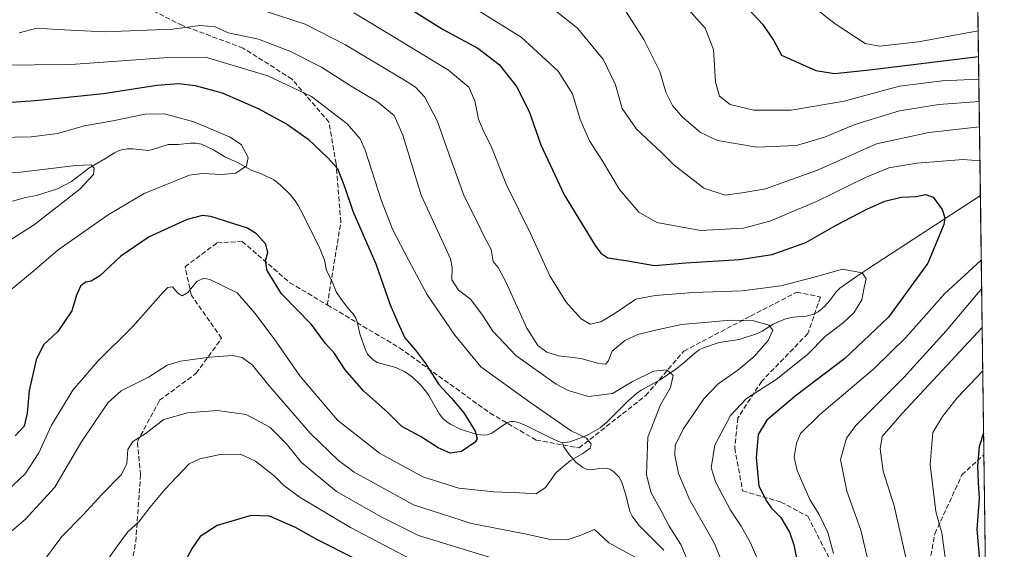
# Model space of a CAD drawing. Units: metres. Extents: x 589907 to 593331, y 4766038 to 4768397.
# Drawn here: x 593003 to 593331, y 4766547 to 4766723 of the extents above; entities that cross this region are included whole.
import ezdxf

# ---------------------------------------------------------------- set-up
doc = ezdxf.new("R2010")
doc.units = ezdxf.units.M
doc.header["$MEASUREMENT"] = 0
doc.linetypes.add('DGN Style 3', pattern=[2.307223458686699, 1.648016756204785, -0.6592067024819142])
for name, color, linetype, lineweight in [('Arbolado forestal CxS', 92, 'Continuous', 0), ('Comarca CxS', 21, 'Continuous', 0), ('Comunidad Autónoma CxS', 142, 'Continuous', 0), ('Corriente natural lineal', 142, 'Continuous', 13), ('Curva de nivel maestra', 30, 'Continuous', 30), ('Curva de nivel normal', 30, 'Continuous', 0), ('Entidad de ámbito territorial CxS', 92, 'Continuous', 0), ('Espacio natural protegido CxS', 121, 'Continuous', 0), ('Municipio CxS', 4, 'Continuous', 0), ('Provincia CxS', 1, 'Continuous', 0), ('Senda', 7, 'DGN Style 3', 0)]:
    doc.layers.add(name, color=color, linetype=linetype, lineweight=lineweight)

# ---------------------------------------------------------------- blocks, each defined once
blk = doc.blocks.new('*U9')
at = {"layer": 'Arbolado forestal CxS', "color": 92, "linetype": 'Continuous', "lineweight": 0}
blk.add_polyline3d([(593321.0157000005, 4766826.0185, 924.2691999999952), (593326.7414999995, 4766407.865, 875.8962999999932)], dxfattribs=at)

msp = doc.modelspace()

# ---------------------------------------------------------------- linework, layer by layer
at = {"layer": 'Arbolado forestal CxS', "color": 92, "linetype": 'Continuous', "lineweight": 0, "extrusion": (0.006327799531349558, -0.4621167109179913, 0.8867965406131378), "elevation": -2198244.715993839, "flags": 128}
msp.add_lwpolyline([(658531.7949451077, 4219972.071356407), (658531.7949451077, 4219855.235636714)], dxfattribs=at)
at = {"layer": 'Arbolado forestal CxS', "color": 92, "linetype": 'Continuous', "lineweight": 0, "extrusion": (-0.003460254231806396, 0.2526898183333933, 0.9675411527946954), "elevation": 1203259.446099401, "flags": 128}
msp.add_lwpolyline([(-658534.6788917445, -4603435.776477017), (-658534.6788917446, -4603346.479707382)], dxfattribs=at)
at = {"layer": 'Arbolado forestal CxS', "color": 92, "linetype": 'Continuous', "lineweight": 0, "extrusion": (0.002627732178918797, -0.1918950673252943, 0.9814119309239199), "elevation": -912264.7787119567, "flags": 128}
msp.add_lwpolyline([(658534.2323309908, 4669732.933320137), (658534.2323309907, 4669631.584823061)], dxfattribs=at)
at = {"layer": 'Comarca CxS', "color": 21, "linetype": 'Continuous', "lineweight": 0, "flags": 128}
msp.add_lwpolyline([(591939.4181976101, 4766064.366451851), (589937.2100006889, 4766037.559982301), (589924.176378896, 4767026.19651845), (589906.7100006876, 4768351.069982277), (591625.3777851933, 4768374.108502962), (593299.5100007156, 4768396.549982279), (593331.1900007149, 4766082.999982301)], close=True, dxfattribs=at)
at = {"layer": 'Comunidad Autónoma CxS', "color": 142, "linetype": 'Continuous', "lineweight": 0, "flags": 128}
msp.add_lwpolyline([(591939.4181976101, 4766064.366451851), (589937.2100006889, 4766037.559982301), (589924.176378896, 4767026.19651845), (589906.7100006876, 4768351.069982277), (591625.3777851933, 4768374.108502962), (593299.5100007156, 4768396.549982279), (593331.1900007149, 4766082.999982301)], close=True, dxfattribs=at)
at = {"layer": 'Corriente natural lineal', "color": 142, "linetype": 'Continuous', "lineweight": 13, "extrusion": (-0.1307889111000609, -0.08552754113905216, 0.9877141795276447), "elevation": -484439.0323114665, "flags": 128}
msp.add_lwpolyline([(-3664662.626867721, 3067358.606588057), (-3664662.626867721, 3067313.570149309)], dxfattribs=at)
at = {"layer": 'Corriente natural lineal', "color": 142, "linetype": 'Continuous', "lineweight": 13}
for points in [[(593184, 4766582, 829.0915999999997), (593182.6835000003, 4766582.397600001, 828.8981000000058), (593178.7443000004, 4766584.243100001, 828.5651999999974), (593171.8276000004, 4766587.778100001, 827.7563999999985), (593169.3865999999, 4766588.7324, 827.6062999999995), (593167.8583000004, 4766589.118100001, 827.433999999994), (593166.7680000003, 4766589.088199999, 827.2477999999975), (593165.4890000002, 4766588.6635, 826.9723999999987), (593160.4652000006, 4766585.214400001, 825.6395000000048), (593159.0151000004, 4766584.659200001, 825.1965999999958), (593157.6103999997, 4766584.489200001, 824.8053000000073), (593155.3832, 4766584.808499999, 824.501099999994), (593150.1923000002, 4766586.404300001, 823.8334000000032), (593146.7401999999, 4766588.131999999, 823.2915000000066), (593145.4965000004, 4766588.9483, 823.2620000000024), (593144.1796000004, 4766590.121200001, 823.2715000000027), (593143.0290999999, 4766591.461300001, 823.3206999999966), (593139.4583000002, 4766597.776500001, 824.2130000000034), (593138.4424000002, 4766599.257300001, 824.2017999999953), (593136.642, 4766601.345000001, 824.2253999999957), (593133.9729000004, 4766603.898700001, 824.2084000000032), (593131.7872000001, 4766605.473099999, 824.1411999999983), (593128.5175999999, 4766607.0275, 823.9551999999967), (593122.2938999999, 4766608.768800001, 823.0926000000036), (593120.8515, 4766609.6713, 823.0359999999928), (593119.1042, 4766611.538000001, 822.8724999999977), (593118.3628000002, 4766612.927100001, 822.7553000000045), (593116.5543999998, 4766618.205600001, 822.473299999998), (593115.7380999997, 4766621.8366, 822.1202999999952), (593115.1761999996, 4766623.526500001, 822.0282000000007), (593114.3139000004, 4766624.899300001, 821.9790999999968), (593112.6442999998, 4766626.683900001, 821.8285000000033), (593110.0675999997, 4766630.0834, 821.7897999999988), (593108.6651999997, 4766632.289200001, 821.7796999999993), (593107.3225999996, 4766635.6874, 821.7519999999931), (593105.4395000003, 4766639.298400001, 821.7088999999978), (593104.7401000002, 4766642.763699999, 821.4716999999946), (593103.1880000001, 4766646.6194, 821.1686999999947), (593097.6646999996, 4766657.8704, 820.2856000000029), (593095.9765, 4766661.017200001, 820.2139000000025), (593095.0332000004, 4766662.5778, 820.1132999999973), (593093.3088999996, 4766664.694900001, 820.1092999999966), (593090.0020000003, 4766667.916300001, 819.9651000000014), (593087.8249000004, 4766669.502599999, 819.9250999999931), (593083.8031000001, 4766671.4902, 819.8123999999953), (593080.3098999998, 4766672.736199999, 819.469299999997), (593075.7253999999, 4766675.3487, 819.1641999999993), (593071.5195000004, 4766677.157099999, 818.8588000000018), (593067.7838000003, 4766679.558900001, 818.7859999999928), (593063.7271999996, 4766681.384099999, 818.8074000000051), (593061.9293999998, 4766681.7346, 818.7210999999952), (593060.0948999999, 4766681.801200001, 818.4691000000021), (593056.0232999995, 4766681.2512, 818.0138000000007), (593052.6933000004, 4766681.2697, 817.9504000000015), (593047.4641000004, 4766679.631999999, 817.832899999994), (593045.9781, 4766679.348400001, 817.6085000000021), (593040.9408999998, 4766679.861600001, 817.1281000000017), (593039.0551000005, 4766679.811000001, 816.9468000000053), (593037.2081000004, 4766679.533100001, 816.7394999999962), (593036.3260000005, 4766679.267000001, 816.7059000000008), (593034.7646000005, 4766678.4943, 816.5233000000007), (593031.7708000002, 4766676.5999, 816.0864000000003), (593026.2267000005, 4766673.466600001, 815.303700000004), (593020.5263, 4766669.008099999, 814.5825000000042), (593015.7814999997, 4766666.528200001, 814.0586000000039), (593008.8680999996, 4766664.318499999, 813.3178000000045), (593005.1542999997, 4766663.627599999, 813.0393999999943), (593000.8287000004, 4766662.413600001, 812.6040999999968)], [(593286, 4766640, 845.5850000000064), (593282.2351000002, 4766637.5954, 844.7606999999989), (593276.3576999997, 4766633.425200001, 843.8653000000049), (593275.1299000002, 4766632.251700001, 843.6279000000068), (593273.0552000003, 4766629.362600001, 843.2790999999999), (593271.2625000002, 4766627.351199999, 843.0124999999971), (593269.2177999998, 4766625.616800001, 842.8490000000021), (593267.6961000003, 4766624.7687, 842.6637999999948), (593265.2182, 4766624.171700001, 842.2376999999979), (593260.8289000001, 4766623.778100001, 841.6371999999974), (593258.2986000003, 4766623.2938, 841.3178000000044), (593254.2221999997, 4766621.469000001, 840.6726999999955), (593250.4885, 4766619.0986, 839.9410000000062), (593249.0306000002, 4766618.410399999, 839.7568999999932), (593242.8335999995, 4766616.401900001, 839.0267000000023), (593236.2396999998, 4766615.4213, 838.0734999999986), (593230.9557999996, 4766613.6239, 837.1202000000048), (593229.5137, 4766612.897800001, 836.7703000000038), (593228.0613000002, 4766611.852, 836.4618000000046), (593223.9234999996, 4766608.184699999, 835.8460000000051), (593221.7819999997, 4766606.5262, 835.6095999999961), (593216.5301999999, 4766602.996099999, 835.0834000000032), (593210.2186000004, 4766599.472200001, 834.5151000000043), (593208.6881999997, 4766598.387, 834.3209000000061), (593205.8025000002, 4766595.7939, 833.7139000000025), (593198.7791999998, 4766588.850099999, 832.1159000000043), (593196.5765000005, 4766586.998299999, 831.6107000000048), (593192.6386000002, 4766584.722200001, 830.8352000000014), (593191.0619000001, 4766583.989499999, 830.4521999999997), (593186.4309, 4766582.311799999, 829.4600000000065), (593184, 4766582, 829.0915999999997)], [(593217.8181999996, 4766546.1711, 833.5776000000043), (593209.4890000002, 4766554.533299999, 832.4955999999949), (593207.1808000002, 4766557.5219, 832.1726000000053), (593206.4895000001, 4766559.083900001, 832.1867000000058), (593205.1403000001, 4766564.654300001, 832.2767000000022), (593203.6283999998, 4766569.1281, 832.0464000000065), (593202.8969000002, 4766570.5208, 831.8168000000006), (593201.1742000004, 4766572.360500001, 831.5363000000071), (593199.7605999997, 4766573.1832, 831.3644999999962), (593198.9329000004, 4766573.425100001, 831.2606999999989), (593197.1933000004, 4766573.5503, 831.0660000000062), (593193.3755999999, 4766572.956900001, 830.8760000000038), (593192.2649999997, 4766573.0777, 830.7706999999937), (593190.7762000002, 4766573.6994, 830.4668999999994), (593188.5861999998, 4766575.3913, 829.8828000000068), (593186.2067, 4766578.052400001, 829.2666000000027), (593184.4337999999, 4766580.6687, 829.1315999999933), (593184, 4766582, 829.0915999999997)]]:
    msp.add_polyline3d(points, dxfattribs=at)
at = {"layer": 'Curva de nivel maestra', "color": 30, "linetype": 'Continuous', "lineweight": 30, "flags": 128}
for points, elevation in [([(593243.2100000001, 4766729.4001), (593250.6500000004, 4766721.4001), (593254.2599999999, 4766716.0101), (593257, 4766711.050100001), (593268.3600000005, 4766705.9301), (593274.6500000004, 4766704.890100001), (593286.3399999999, 4766706.140100001), (593322.5953000003, 4766710.657400001)], 875), ([(593132.7000000002, 4766726.800100001), (593144.3300000001, 4766719.550100001), (593155.8399999999, 4766713.350099999), (593162.9800000006, 4766707.9101), (593168.7000000002, 4766700.670100001), (593172.9600000001, 4766692.2601), (593176.7800000003, 4766681.220100001), (593184.6100000005, 4766664.540100001), (593194.9299999997, 4766647.720100001), (593196.7800000003, 4766645.110099999), (593199.1600000003, 4766643.590100001), (593205.8300000001, 4766642.550100001), (593214.6799999997, 4766640.970100001), (593225.1399999997, 4766641.860099999), (593242.9900000002, 4766643.040100001), (593253.8899999997, 4766644.710100001), (593265.0999999996, 4766648.720100001), (593275.2100000001, 4766654.450099999), (593285.6100000005, 4766659.920100001), (593291.3700000001, 4766662.440099999), (593296.8799999999, 4766663.7501), (593301.8399999999, 4766663.960100001), (593304.9000000004, 4766664.670100001), (593307.4400000004, 4766663.7501), (593310.5099999999, 4766659.670100001), (593311.3300000001, 4766656.850099999), (593311.04, 4766654.6501), (593305.7599999999, 4766641.8101), (593292.6600000003, 4766623.840100001), (593278.0199999996, 4766610.030099999), (593261.5, 4766597.470100001), (593252.1200000001, 4766589.520099999), (593249.2199999997, 4766584.720100001), (593248.5099999999, 4766577.130100001), (593249.4199999999, 4766567.5701), (593252.04, 4766562.4801), (593253.5499999998, 4766560.3101), (593256.7100000001, 4766557.090100001), (593259.6200000001, 4766552.1801), (593261.0599999996, 4766548.0101), (593264.8799999999, 4766529.090100001)], 850), ([(592995.4699999997, 4766695.040100001), (593008.3399999999, 4766695.9801), (593031.1500000004, 4766698.300100001), (593048.8600000005, 4766701.090100001), (593056.2000000002, 4766701.600099999), (593061.7000000002, 4766700.970100001), (593070.6399999997, 4766698.4901), (593082.9199999999, 4766693.190099999), (593092.4699999997, 4766687.960100001), (593099.2800000003, 4766683.0701), (593105.7000000002, 4766676.950099999), (593109.1299999999, 4766673.3201), (593111.5800000001, 4766667.0101), (593114.2199999997, 4766659.120100001), (593121.8600000005, 4766641.590100001), (593126.5800000001, 4766627.9301), (593129.2100000001, 4766622.0701), (593131.54, 4766616.890100001), (593135.0599999996, 4766612.800100001), (593138.3399999999, 4766608.4001), (593142.8499999996, 4766601.350099999), (593147.0199999996, 4766596.8101), (593151.1299999999, 4766591.9001), (593154.9800000006, 4766585.860099999), (593155.6100000005, 4766583.290100001), (593154.9900000002, 4766582.210100001), (593150.3899999997, 4766579.0601), (593146.6600000003, 4766578.4801), (593142.6200000001, 4766580.2501), (593136.7199999997, 4766584.020099999), (593130.5, 4766587.420100001), (593125.8099999996, 4766592.090100001), (593117.7000000002, 4766599.3301), (593111.5999999996, 4766606.270099999), (593108.0599999996, 4766611.7501), (593105.0499999998, 4766615.090100001), (593100.4000000004, 4766621.390100001), (593090.4199999999, 4766631.630100001), (593085.6399999997, 4766639.390100001), (593085.0999999996, 4766642.610099999), (593085.9199999999, 4766645.340100001), (593085.2000000002, 4766648.1501), (593082.0999999996, 4766651.5801), (593079.1600000003, 4766653.450099999), (593066.9000000004, 4766657.3301), (593064.0999999996, 4766657.620100001), (593059, 4766656.3301), (593046.3499999996, 4766650.5701), (593036.9199999999, 4766644.0801), (593029.9000000004, 4766637.620100001), (593027.0099999999, 4766635.7501), (593025.1100000005, 4766635.460100001), (593023.4900000002, 4766634.130100001), (593022.1799999997, 4766631.100099999), (593020.5599999996, 4766625.920100001), (593015.8899999997, 4766619.090100001), (593011.1399999997, 4766614.5601), (593008.75, 4766609.630100001), (593006.4000000004, 4766599.370100001), (593005.7599999999, 4766591.8301), (593004.75, 4766587.520099999), (593001.75, 4766584.2501)], 825), ([(593324.3132999997, 4766585.1996), (593322.7699999996, 4766580.690099999), (593322.3099999996, 4766574.2601), (593322.5, 4766568.710100001), (593322.8300000001, 4766563.4301), (593322.0800000001, 4766553.2501), (593322.9900000002, 4766541.4901), (593324.9929000001, 4766535.565099999)], 875), ([(593115.0199999996, 4766543.360099999), (593102.2199999997, 4766549.790100001), (593095.1299999999, 4766553.800100001), (593086.4800000006, 4766557.540100001), (593080.3799999999, 4766557.7401), (593068.9500000002, 4766554.4801), (593063.3600000005, 4766550.7601), (593060.6600000003, 4766546.9001), (593057.1299999999, 4766540.390100001)], 850)]:
    msp.add_lwpolyline(points, dxfattribs=dict(at, elevation=elevation))
at = {"layer": 'Curva de nivel normal', "color": 30, "linetype": 'Continuous', "lineweight": 0, "flags": 128}
for points, elevation in [([(593322.4792999999, 4766719.132900001), (593302.6600000003, 4766715.449999999), (593289.6299999999, 4766714.01), (593284.8499999996, 4766714.880000001), (593274.7999999998, 4766721.430000001), (593249.6399999997, 4766741.210000001)], 880), ([(593084.29, 4766725.869999999), (593098.3399999999, 4766721.369999999), (593111.7699999996, 4766714.539999999), (593131.4500000002, 4766702.730000001), (593135.0300000003, 4766700.380000001), (593138.1799999997, 4766697.08), (593142.3799999999, 4766689.01), (593144.9000000004, 4766681.630000001), (593147.9000000004, 4766673.289999999), (593151.25, 4766664.07), (593155.7199999997, 4766655.369999999), (593158, 4766650.41), (593160.2199999997, 4766646.32), (593160.9100000003, 4766642.34), (593162.5999999996, 4766640.34), (593165.1399999997, 4766635.539999999), (593172.1500000004, 4766620.140000001), (593175.7599999999, 4766614.4), (593178.8499999996, 4766612.119999999), (593182.6500000004, 4766610.960000001), (593190.25, 4766609.99), (593196.0199999996, 4766608.430000001), (593198.4400000004, 4766608.189999999), (593199.3899999997, 4766609.359999999), (593200.5300000003, 4766612.5), (593204.7400000002, 4766616.039999999), (593209.1699999999, 4766618.050000001), (593214.9699999997, 4766619.430000001), (593223.6799999997, 4766621.32), (593240.0700000003, 4766622.82), (593247.7100000001, 4766622.59), (593252.7699999996, 4766621.189999999), (593254.1299999999, 4766619.5), (593252.5599999996, 4766616), (593247.9199999999, 4766610.74), (593242.4699999997, 4766606.180000001), (593235.8700000001, 4766601.619999999), (593231.1399999997, 4766596.640000001), (593224.2599999999, 4766586.470000001), (593221.6100000005, 4766581.109999999), (593221.4100000003, 4766577.83), (593222.7100000001, 4766571.800000001), (593226.4800000006, 4766562.91), (593234.6900000004, 4766548.460000001), (593239.4699999997, 4766536.609999999)], 840), ([(593114.4900000002, 4766725.130000001), (593127.5700000003, 4766717.27), (593146.0800000001, 4766706.08), (593152.79, 4766700.41), (593154.8300000001, 4766695.880000001), (593156, 4766689.720000001), (593157.7699999996, 4766685.5), (593160.2100000001, 4766680.939999999), (593165.4299999997, 4766667.82), (593173.4100000003, 4766651.66), (593179.7800000003, 4766637.59), (593185.2100000001, 4766628.83), (593190.2800000003, 4766623.210000001), (593193.2599999999, 4766621.430000001), (593196.7599999999, 4766622.26), (593201.6100000005, 4766625.100000001), (593208.4000000004, 4766629.83), (593214.8700000001, 4766631.039999999), (593227.5800000001, 4766632), (593243.8499999996, 4766632.600000001), (593256.75, 4766634.289999999), (593268.3300000001, 4766637.230000001), (593277.25, 4766639.77), (593283.8899999997, 4766638.550000001), (593285.2100000001, 4766636.609999999), (593284.5499999998, 4766633.65), (593283.7400000002, 4766629.57), (593281.1200000001, 4766625.220000001), (593277.6799999997, 4766622), (593271.5899999999, 4766617.430000001), (593265.6799999997, 4766611.350000001), (593255.2300000006, 4766603.02), (593245.3499999996, 4766596.76), (593240.04, 4766591.100000001), (593234.7800000003, 4766581.16), (593233.5599999996, 4766573.689999999), (593235.0800000001, 4766568.75), (593239.9400000004, 4766559.51), (593243.5099999999, 4766554.27), (593246.6200000001, 4766548.640000001), (593249.6100000005, 4766541.720000001)], 845), ([(593155.8899999997, 4766725.939999999), (593170.2699999996, 4766717.09), (593182.6100000005, 4766705.74), (593187.3499999996, 4766698.180000001), (593189.8899999997, 4766689.66), (593193.04, 4766682.539999999), (593197.4500000002, 4766675.67), (593203, 4766666.34), (593209.4500000002, 4766658.720000001), (593215.4400000004, 4766655.32), (593230.0499999998, 4766652.66), (593244.29, 4766653.439999999), (593253.0899999999, 4766655.789999999), (593268.6299999999, 4766662.300000001), (593284.9000000004, 4766670.26), (593292.7100000001, 4766673.480000001), (593302.0099999999, 4766675.09), (593317.4800000006, 4766676.279999999), (593323.0710000005, 4766675.919000001)], 855), ([(593181.1699999999, 4766726.220000001), (593189, 4766720.050000001), (593197.7300000006, 4766709.449999999), (593201.7300000006, 4766701.119999999), (593203.8799999999, 4766693.279999999), (593208.6600000003, 4766686.4), (593216.9900000002, 4766678.689999999), (593221.0599999996, 4766674.51), (593231.0499999998, 4766666.76), (593238.2199999997, 4766664.449999999), (593244.5599999996, 4766665.300000001), (593251.6699999999, 4766666.59), (593269, 4766672.720000001), (593288.6600000003, 4766681.470000001), (593306.0099999999, 4766685.27), (593322.9167, 4766687.189300001)], 860), ([(593205.2400000002, 4766725.470000001), (593211.1699999999, 4766716.27), (593216.4199999999, 4766705.609999999), (593218.5, 4766698.730000001), (593220.6600000003, 4766694.32), (593223.9199999999, 4766690.550000001), (593229.9800000006, 4766685.279999999), (593235.6200000001, 4766682.619999999), (593248.7400000002, 4766680.470000001), (593262, 4766680.980000001), (593271.2699999996, 4766683.710000001), (593281.75, 4766688.100000001), (593296.2599999999, 4766692.529999999), (593309.3700000001, 4766694.58), (593322.8009000003, 4766695.645199999)], 865), ([(593225.8399999999, 4766726.32), (593231.5099999999, 4766720.039999999), (593234.2699999996, 4766712.92), (593235.0099999999, 4766702.08), (593236.3399999999, 4766697.41), (593239.8700000001, 4766694.59), (593247.7599999999, 4766692.789999999), (593260.1500000004, 4766692.720000001), (593277.8300000001, 4766695.710000001), (593296.2800000003, 4766700.680000001), (593310.4500000002, 4766702.529999999), (593322.6990999999, 4766703.081800001)], 870), ([(593003.04, 4766718.480000001), (593008.9100000003, 4766719.99), (593015.8399999999, 4766719.550000001), (593031.4400000004, 4766718.77), (593054.1900000004, 4766719.689999999), (593063.2400000002, 4766720.9), (593068.3600000005, 4766720.460000001), (593072.7000000002, 4766718.529999999), (593082.7199999997, 4766716.350000001), (593093.2599999999, 4766712.359999999), (593103.7699999996, 4766707.02), (593113.6900000004, 4766700.76), (593122.4299999997, 4766695.560000001), (593127.9500000002, 4766690.949999999), (593130.8399999999, 4766684.41), (593136.9900000002, 4766664.41), (593143.7000000002, 4766649.76), (593146.7300000006, 4766643.210000001), (593147.25, 4766640.32), (593147.1900000004, 4766636.25), (593149.4199999999, 4766632.76), (593153.3399999999, 4766629.83), (593157.1699999999, 4766624.84), (593160.8300000001, 4766619.100000001), (593168.5, 4766611.060000001), (593181.8700000001, 4766601.52), (593185.9100000003, 4766599.430000001), (593192.6399999997, 4766597.42), (593200.6799999997, 4766598.380000001), (593207.3399999999, 4766602.439999999), (593214.3600000005, 4766605.810000001), (593218.7999999998, 4766606.220000001), (593220.8799999999, 4766604.41), (593219.9500000002, 4766600.369999999), (593216.6299999999, 4766594.57), (593212.4699999997, 4766583.800000001), (593212.0300000003, 4766571.369999999), (593213.4100000003, 4766565.5), (593216.9299999997, 4766559.350000001), (593219.5199999996, 4766554.17), (593223.4800000006, 4766548.08), (593226.4699999997, 4766541.02)], 835.0000000000001), ([(592995.9699999997, 4766707.699999999), (593020.2999999998, 4766707.91), (593051.1900000004, 4766710.17), (593065.0599999996, 4766710.430000001), (593085.8899999997, 4766704.16), (593100.4000000004, 4766697.32), (593112.3399999999, 4766688.24), (593116.6299999999, 4766683.180000001), (593118.3200000003, 4766679.439999999), (593123.6900000004, 4766662.59), (593127.3700000001, 4766653.08), (593132.7999999998, 4766642.699999999), (593138.7999999998, 4766631.460000001), (593148.2000000002, 4766617.83), (593156.8600000005, 4766607.26), (593173.1399999997, 4766595.550000001), (593186.8799999999, 4766585.960000001), (593192.0499999998, 4766583.470000001), (593193.5800000001, 4766581.550000001), (593193.2800000003, 4766580.24), (593190.79, 4766578.430000001), (593186.6399999997, 4766576.100000001), (593181.9100000003, 4766572.100000001), (593178.3499999996, 4766567.100000001), (593175.2599999999, 4766564.939999999), (593169.7000000002, 4766565.310000001), (593161.1900000004, 4766565.600000001), (593149.4699999997, 4766566.880000001), (593137.5199999996, 4766570.600000001), (593123.0899999999, 4766578.5), (593109.0599999996, 4766589.470000001), (593096.4900000002, 4766604.220000001), (593088.0199999996, 4766616.560000001), (593081.5099999999, 4766625.119999999), (593075.7000000002, 4766631.880000001), (593066.5700000003, 4766636.380000001), (593064.5599999996, 4766636.76), (593062.1799999997, 4766635.74), (593059.2800000003, 4766632.060000001), (593057.3899999997, 4766630.92), (593055.8899999997, 4766631.789999999), (593054.1100000005, 4766633.92), (593052.6100000005, 4766633.710000001), (593050.9800000006, 4766632.09), (593040.9500000002, 4766620.75), (593029.0999999996, 4766609.08), (593020.8799999999, 4766599.49), (593013.8499999996, 4766587.82), (593009.5999999996, 4766578.67), (593005.04, 4766571.66), (592998.9600000001, 4766565.9)], 830), ([(592991.0499999998, 4766683.529999999), (593007.0800000001, 4766683.84), (593015.8399999999, 4766685.02), (593024.8200000003, 4766687.480000001), (593034.2699999996, 4766689.210000001), (593045.0099999999, 4766691.380000001), (593051.4400000004, 4766691.480000001), (593061.1900000004, 4766688.9), (593073.1600000003, 4766683.880000001), (593077.0199999996, 4766681.26), (593079.29, 4766677.02), (593078.7999999998, 4766674.230000001), (593075.2000000002, 4766671.77), (593070.4100000003, 4766671.34), (593064.1399999997, 4766671.699999999), (593059.7800000003, 4766671.09), (593044.6699999999, 4766665.01), (593032.7000000002, 4766657.9), (593016.04, 4766646.199999999), (593008.0300000003, 4766639.369999999), (592999.6799999997, 4766632.430000001)], 820), ([(592995.3399999999, 4766646.51), (593008.1200000001, 4766654.640000001), (593023.2599999999, 4766666.41), (593027.7699999996, 4766671.300000001), (593028.0700000003, 4766673.439999999), (593027.0300000003, 4766674.480000001), (593021.9400000004, 4766674.310000001), (593003.54, 4766672.08), (592981.5899999999, 4766671.17)], 815), ([(593323.5239000004, 4766642.837900001), (593311.2599999999, 4766631.550000001), (593298.4299999997, 4766617.08), (593287.8200000003, 4766606.75), (593269.6200000001, 4766591.310000001), (593263.3200000003, 4766585.109999999), (593261.9699999997, 4766581.850000001), (593261.2100000001, 4766577.15), (593262.2100000001, 4766572.779999999), (593266.4500000002, 4766563.07), (593269.5300000003, 4766558.140000001), (593272.4199999999, 4766552.16), (593274.2800000003, 4766545.100000001)], 855), ([(593323.6540000001, 4766633.335899999), (593311.8200000003, 4766619.26), (593297.7199999997, 4766603.730000001), (593281.6799999997, 4766587.76), (593278.6799999997, 4766583.49), (593276.6799999997, 4766576.430000001), (593278.7400000002, 4766565.880000001), (593283.3499999996, 4766552.92), (593286.8200000003, 4766538.26), (593290.1399999997, 4766522.609999999), (593296.1399999997, 4766509.01), (593297.79, 4766506.75), (593303.9400000004, 4766503.689999999), (593318.3099999996, 4766497.310000001), (593325.5866, 4766492.212099999)], 860), ([(593323.8320000004, 4766620.344799999), (593297.0499999998, 4766591.59), (593290.4600000001, 4766584.100000001), (593289.8399999999, 4766579.939999999), (593290.8200000003, 4766572.480000001), (593294.4500000002, 4766560.960000001), (593298.5700000003, 4766542.76), (593299.6699999999, 4766535.77), (593301.4400000004, 4766527.289999999), (593302.1900000004, 4766522.16), (593303.5099999999, 4766520.199999999), (593306.8899999997, 4766517.33), (593311.9699999997, 4766511.029999999), (593325.4313000003, 4766503.5536)], 865), ([(593211.7100000001, 4766542.01), (593199.4800000006, 4766548.65), (593194.6399999997, 4766553.060000001), (593189.5700000003, 4766550.99), (593185.6100000005, 4766549.699999999), (593180.0499999998, 4766549.800000001), (593171.5300000003, 4766551.619999999), (593153.7000000002, 4766555.09), (593134.3799999999, 4766561.359999999), (593114.6100000005, 4766572.189999999), (593109.4100000003, 4766576.100000001), (593100.0300000003, 4766585.210000001), (593085.7699999996, 4766601.59), (593080.7199999997, 4766607.779999999), (593077.3600000005, 4766610.380000001), (593074.0700000003, 4766611.039999999), (593066.5199999996, 4766610.470000001), (593056.7400000002, 4766609.199999999), (593052.3600000005, 4766607.77), (593046.1100000005, 4766603.83), (593037.0099999999, 4766599.279999999), (593032.6399999997, 4766595.4), (593028.3700000001, 4766589.07), (593023.5499999998, 4766581.949999999), (593014.9500000002, 4766567.15), (593005.0099999999, 4766556.470000001), (592995.8399999999, 4766548.720000001)], 835.0000000000001), ([(593324.0297999998, 4766605.9016), (593315.5199999996, 4766596.92), (593310.5499999998, 4766590.76), (593307.3499999996, 4766585.430000001), (593306.54, 4766574.76), (593308.3899999997, 4766559.060000001), (593310.4299999997, 4766551.970000001), (593311.4199999999, 4766544.529999999), (593313.8600000005, 4766530.939999999), (593318.0099999999, 4766522.039999999), (593325.2768000001, 4766514.834200001)], 870), ([(593160.3499999996, 4766543.67), (593136.0599999996, 4766551.140000001), (593123.6799999997, 4766557.300000001), (593108.79, 4766565.75), (593097.1399999997, 4766575.460000001), (593091.9600000001, 4766581.74), (593086.5700000003, 4766587.16), (593078.7000000002, 4766591.42), (593068.9699999997, 4766592.76), (593059.1200000001, 4766592), (593051.2599999999, 4766589.76), (593045.0700000003, 4766584.930000001), (593040.8600000005, 4766582.359999999), (593039.2100000001, 4766579.699999999), (593038.9600000001, 4766575.08), (593037.0800000001, 4766571.430000001), (593030.5300000003, 4766564.75), (593024.5199999996, 4766558.15), (593017.3099999996, 4766550.779999999), (593011.1799999997, 4766542.600000001)], 840), ([(593133.5599999996, 4766543.189999999), (593113.4600000001, 4766553.75), (593096.6399999997, 4766563.810000001), (593091.1600000003, 4766567.76), (593087.9600000001, 4766571), (593081.7800000003, 4766575.869999999), (593076.75, 4766578.15), (593070.04, 4766578.109999999), (593063.1900000004, 4766576.67), (593059.7000000002, 4766574.970000001), (593051.5800000001, 4766566.480000001), (593046.5300000003, 4766560.42), (593042.9100000003, 4766555.689999999), (593039.2999999998, 4766552.279999999), (593036.3499999996, 4766548.439999999), (593032.2199999997, 4766542.65)], 845)]:
    msp.add_lwpolyline(points, dxfattribs=dict(at, elevation=elevation))
at = {"layer": 'Entidad de ámbito territorial CxS', "color": 92, "linetype": 'Continuous', "lineweight": 0, "flags": 128}
msp.add_lwpolyline([(593299.5100007156, 4768396.549982279), (593331.1900007149, 4766082.999982301), (591939.4181976101, 4766064.366451851)], dxfattribs=at)
at = {"layer": 'Espacio natural protegido CxS', "color": 121, "linetype": 'Continuous', "lineweight": 0, "flags": 128}
msp.add_lwpolyline([(593299.5100007156, 4768396.549982279), (593331.1900007149, 4766082.999982301), (591939.4181976101, 4766064.366451851)], dxfattribs=at)
at = {"layer": 'Municipio CxS', "color": 4, "linetype": 'Continuous', "lineweight": 0, "flags": 128}
msp.add_lwpolyline([(593299.5100007156, 4768396.549982279), (593331.1900007149, 4766082.999982301), (591939.4181976101, 4766064.366451851)], dxfattribs=at)
at = {"layer": 'Provincia CxS', "color": 1, "linetype": 'Continuous', "lineweight": 0, "flags": 128}
msp.add_lwpolyline([(591939.4181976101, 4766064.366451851), (589937.2100006889, 4766037.559982301), (589924.176378896, 4767026.19651845), (589906.7100006876, 4768351.069982277), (591625.3777851933, 4768374.108502962), (593299.5100007156, 4768396.549982279), (593331.1900007149, 4766082.999982301)], close=True, dxfattribs=at)
at = {"layer": 'Senda', "color": 7, "linetype": 'DGN Style 3', "lineweight": 0}
for points in [[(593105.6662999997, 4766627.8915, 824.763300000006), (593110.1995999999, 4766655.4516, 837.129700000005), (593108.6119999997, 4766674.898499999, 826.869000000006), (593106.2308, 4766688.789200001, 831.8601999999955), (593093.9276000002, 4766703.0767, 854.75), (593077.6557, 4766713.395500001, 852.4127000000008), (593057.4151, 4766720.936100001, 859.6625000000058), (593030.4275000002, 4766734.4299, 862.2912999999972), (593016.1399999997, 4766741.9705, 857.5766000000004), (593006.2181000002, 4766748.320599999, 858.8877000000066), (592995.1056000004, 4766768.958100001, 870.2394000000058), (592982.0087000001, 4766785.230000001, 864.2005000000064), (592975.2618000006, 4766792.3738, 866.5409000000074), (592972.8805000001, 4766807.0582, 869.0439000000043), (592972.0867999997, 4766824.9176, 866.789499999999), (592971.2929999996, 4766844.761399999, 876.6738999999944), (592980.4211999997, 4766860.636399999, 877.4410000000062), (592987.9617999997, 4766873.733300001, 885.2462999999989), (592998.6775000002, 4766885.639599999, 880.8877000000066), (593007.4086999996, 4766898.736500001, 886.0608999999969), (593024.4743999997, 4766915.008400001, 890.5485999999946), (593045.1118999999, 4766928.1053, 893.470300000001), (593064.5587999999, 4766945.9647, 899.535600000003)], [(593050.8887999998, 4766520.9856, 863.6377000000066), (593038.1886, 4766528.393999999, 862.0788000000031), (593041.8927999996, 4766549.0316, 864.4869000000036), (593043.4802999999, 4766571.2566, 855.2274000000034), (593042.4220000004, 4766582.369200001, 840.1870999999956), (593049.8302999996, 4766596.127499999, 840.6325999999973), (593062.0011999998, 4766605.123400001, 853.4851000000054), (593070.4678999997, 4766616.765100001, 847.4336000000039), (593060.4137000004, 4766631.0526, 832.8620999999986), (593058.2970000004, 4766640.577600001, 836.3142999999982), (593068.8804000001, 4766648.515100001, 834.373900000006), (593077.3470999999, 4766649.044299999, 835.9061999999976), (593093.2220999999, 4766635.285900001, 834.8543999999966), (593105.6662999997, 4766627.8915, 824.763300000006)], [(593105.6662999997, 4766627.8915, 824.763300000006), (593129.7346999999, 4766613.59, 836.7204999999958), (593159.8971999995, 4766591.894200001, 829.7872000000062), (593175.2430999996, 4766582.8983, 829.0008999999991), (593189.5306000002, 4766580.252499999, 831.778999999995), (593211.7556999996, 4766597.715, 839.2188000000025), (593224.4556999998, 4766612.5317, 850.3935999999958), (593246.6807000004, 4766624.173400001, 858.8334000000032), (593262.0266000004, 4766632.110900001, 864.300000000003), (593269.9641000004, 4766630.523399999, 857.8386000000029), (593265.7308, 4766618.352600001, 861.6530000000058), (593250.3849, 4766602.477499999, 853.4520000000049), (593242.4474, 4766590.306700001, 860.8868999999978), (593241.3891000003, 4766580.252499999, 859.1122000000032), (593244.0349000003, 4766565.965, 860.4760999999999), (593256.7348999997, 4766562.2608, 864.1717000000064), (593265.7308, 4766557.498299999, 871.3644000000058), (593277.9016000004, 4766533.685699999, 876.9443000000028), (593292.7182999998, 4766517.810699999, 874.2713999999978), (593307.0058000004, 4766513.0482, 874.1190999999964), (593303.3016999997, 4766526.2774, 875.1637000000047), (593308.0641999999, 4766551.677400001, 886.1431000000011), (593317.0599999996, 4766571.2566, 894.3766000000032), (593324.4124999996, 4766577.955499999, 891.2458999999944)]]:
    msp.add_polyline3d(points, dxfattribs=at)

# ---------------------------------------------------------------- block references
at = {"layer": 'Arbolado forestal CxS', "color": 92, "linetype": 'Continuous', "lineweight": 0}
msp.add_blockref('*U9', (0, 0), dxfattribs=at)

doc.saveas('drawing.dxf')
